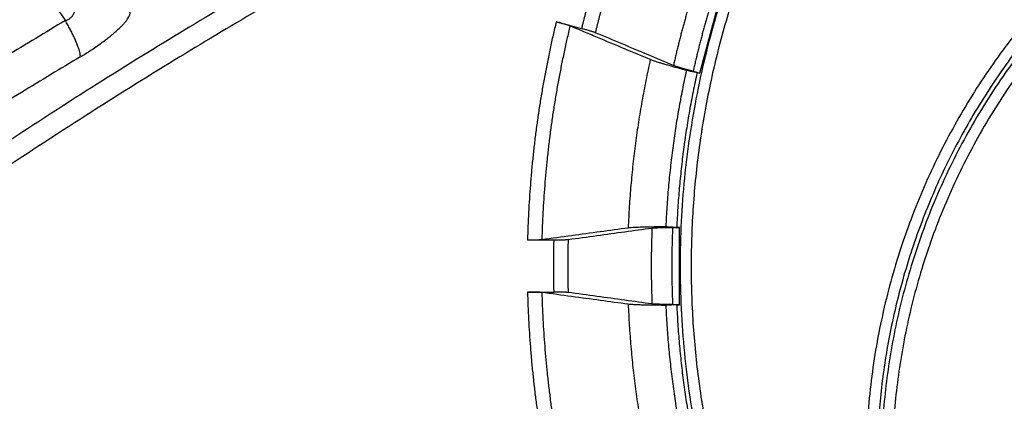
# Model space of a CAD drawing. Units: inches. Extents: x 0 to 176, y 0 to 136.
# Drawn here: x 72 to 74, y 44 to 45 of the extents above; entities that cross this region are included whole.
import ezdxf

# ---------------------------------------------------------------- set-up
doc = ezdxf.new("R2010")
doc.units = ezdxf.units.IN
doc.header["$LTSCALE"] = 16
doc.header["$MEASUREMENT"] = 0
doc.layers.add('36-EC', color=7, linetype='Continuous')
doc.layers.add('dim', color=1, linetype='Continuous')

# ---------------------------------------------------------------- blocks, each defined once
blk = doc.blocks.new('A$C3F6C0708')
at = {"layer": '36-EC', "color": 7}
for p, q in [((8.1115, 9.6662), (8.1589, 9.8429)), ((7.7728, 9.7879), (7.8326, 9.7718)), ((8.096, 9.6709), (8.1117, 9.6667)), ((8.1053, 9.6678), (8.1115, 9.6662)), ((8.0475, 9.3022), (8.0637, 9.3022)), ((8.0573, 9.3027), (8.0637, 9.3027)), ((8.0637, 9.1198), (8.0637, 9.3027)), ((7.705, 9.2729), (7.7669, 9.2729)), ((7.705, 9.1496), (7.7669, 9.1496)), ((8.0475, 9.1203), (8.0637, 9.1203)), ((8.0573, 9.1198), (8.0637, 9.1198))]:
    blk.add_line(p, q, dxfattribs=at)
for points, weights, knots in [([(10.5499, 11.2727), (9.6947, 11.4333), (8.9769, 10.9414), (8.2591, 10.4494), (8.1004, 9.5937), (7.9417, 8.7381), (8.4354, 8.0215), (8.929, 7.3048), (9.7849, 7.1481)], [1, 0.923663025688, 1, 0.923663025688, 1, 0.923663025688, 1, 0.923663025688, 1], [0, 0, 0, 0.412436, 0.412436, 0.824872, 0.824872, 1.237308, 1.237308, 1.649744, 1.649744, 1.649744]), ([(9.2391, 11.0654), (8.0879, 10.492), (8.0913, 9.2059), (8.0946, 7.9198), (9.2487, 7.3523)], [1, 0.849583601426, 1, 0.849583601426, 1], [0, 0, 0, 0.575469, 0.575469, 1.150938, 1.150938, 1.150938]), ([(11.1038, 10.103), (10.5339, 10.4955), (9.8541, 10.3668), (9.1742, 10.238), (8.7873, 9.6643), (8.4005, 9.0907), (8.5359, 8.4121), (8.6713, 7.7336), (9.2487, 7.3523)], [1, 0.92294122191, 1, 0.92294122191, 1, 0.92294122191, 1, 0.92294122191, 1], [0, 0, 0, 0.327768, 0.327768, 0.655536, 0.655536, 0.983304, 0.983304, 1.311072, 1.311072, 1.311072]), ([(10.1628, 10.3598), (8.5398, 10.3598), (8.5398, 8.7368), (8.5398, 7.1138), (10.1628, 7.1138)], [1, 0.707106781187, 1, 0.707106781187, 1], [0, 0, 0, 0.637351, 0.637351, 1.274701, 1.274701, 1.274701]), ([(9.775, 10.3231), (8.5258, 10.0177), (8.5298, 8.7317), (8.5338, 7.4456), (9.7849, 7.1481)], [1, 0.785623320052, 1, 0.785623320052, 1], [0, 0, 0, 0.544682, 0.544682, 1.089363, 1.089363, 1.089363]), ([(10.1628, 10.3338), (8.5657, 10.3338), (8.5657, 8.7368), (8.5657, 7.1397), (10.1628, 7.1397)], [1, 0.707106781187, 1, 0.707106781187, 1], [0, 0, 0, 0.627148, 0.627148, 1.254296, 1.254296, 1.254296])]:
    blk.add_rational_spline(points, weights, degree=2, knots=knots, dxfattribs=at)
for points, knots in [([(7.4008, 10.0569), (7.3425, 10.0255), (7.2226, 9.9597), (7.0378, 9.8539), (6.8413, 9.7363), (6.6311, 9.605), (6.4059, 9.4578), (6.1641, 9.2921), (5.9481, 9.1364), (5.8129, 9.0351), (5.7631, 8.9973)], [0, 0, 0, 0, 0.0496753, 0.1025994, 0.1596504, 0.2214306, 0.2884365, 0.3614193, 0.4412664, 0.4881346, 0.4881346, 0.4881346, 0.4881346]), ([(7.4236, 10.0146), (7.3655, 9.9833), (7.2461, 9.9177), (7.0622, 9.8122), (6.8665, 9.6951), (6.6572, 9.5642), (6.4329, 9.4175), (6.1921, 9.2523), (5.9772, 9.0975), (5.8429, 8.9968), (5.7937, 8.9594)], [0, 0, 0, 0, 0.0494625, 0.1021668, 0.1589879, 0.220526, 0.2872756, 0.3599854, 0.4395394, 0.4858857, 0.4858857, 0.4858857, 0.4858857]), ([(6.5396, 9.8968), (6.552, 9.8792), (6.5768, 9.8439), (6.6015, 9.8085), (6.614, 9.7908)], [0, 0, 0, 0, 0.01610577, 0.03237941, 0.03237941, 0.03237941, 0.03237941]), ([(6.614, 9.7908), (6.6151, 9.7911), (6.6173, 9.7919), (6.6205, 9.7934), (6.6235, 9.7951), (6.6263, 9.7972), (6.6288, 9.7995), (6.6309, 9.8019), (6.6328, 9.8046), (6.6344, 9.8075), (6.6356, 9.8104), (6.6365, 9.8135), (6.637, 9.8167), (6.6371, 9.82), (6.6369, 9.8232), (6.6363, 9.8264), (6.6353, 9.8296), (6.634, 9.8327), (6.6329, 9.8347), (6.6323, 9.8356)], [0, 0, 0, 0, 0.00088027, 0.00175881, 0.00262933, 0.00348629, 0.00432595, 0.00515062, 0.00596495, 0.00677314, 0.00757746, 0.00837928, 0.009181, 0.00998637, 0.01079893, 0.01162035, 0.01245001, 0.01328663, 0.01412842, 0.01412842, 0.01412842, 0.01412842]), ([(6.6493, 9.7051), (6.653, 9.7073), (6.6605, 9.7118), (6.6716, 9.7189), (6.6826, 9.7262), (6.6933, 9.7337), (6.7036, 9.7412), (6.7134, 9.7486), (6.7225, 9.7559), (6.731, 9.7631), (6.7388, 9.7701), (6.7457, 9.7767), (6.7517, 9.783), (6.7568, 9.7889), (6.7609, 9.7943), (6.7639, 9.7991), (6.7659, 9.8034), (6.7669, 9.8071), (6.7667, 9.8094), (6.7664, 9.8103)], [0, 0, 0, 0, 0.00322131, 0.00653731, 0.00986231, 0.01314363, 0.01633358, 0.01940701, 0.02234734, 0.02513556, 0.02774598, 0.03015197, 0.03233339, 0.03427653, 0.03597004, 0.03740366, 0.0385742, 0.03949797, 0.04022843, 0.04022843, 0.04022843, 0.04022843]), ([(6.614, 9.7908), (6.5673, 9.7629), (6.4719, 9.7051), (6.3266, 9.6143), (6.2283, 9.5509), (6.1783, 9.5181)], [0, 0, 0, 0, 0.0408108, 0.0836211, 0.1285067, 0.1285067, 0.1285067, 0.1285067]), ([(6.6492, 9.705), (6.6494, 9.7062), (6.6494, 9.7091), (6.6486, 9.7139), (6.6472, 9.7197), (6.6451, 9.7264), (6.6422, 9.734), (6.6388, 9.7424), (6.6348, 9.7513), (6.6302, 9.7608), (6.6252, 9.7706), (6.6198, 9.7806), (6.616, 9.7874), (6.614, 9.7908)], [0, 0, 0, 0, 0.00092505, 0.00213523, 0.00363219, 0.00540463, 0.00743358, 0.00969453, 0.01215869, 0.01479383, 0.01756494, 0.02043488, 0.02336497, 0.02336497, 0.02336497, 0.02336497]), ([(7.8053, 9.7782), (7.8048, 9.7784), (7.8036, 9.7789), (7.8014, 9.7796), (7.7986, 9.7805), (7.7952, 9.7815), (7.7913, 9.7827), (7.787, 9.7839), (7.7825, 9.7852), (7.7777, 9.7865), (7.7744, 9.7874), (7.7728, 9.7879)], [0, 0, 0, 0, 0.000411246, 0.00099725, 0.001739368, 0.002628327, 0.003649192, 0.00476799, 0.005964326, 0.007216955, 0.008495192, 0.008495192, 0.008495192, 0.008495192]), ([(7.9949, 9.6985), (7.9745, 9.7071), (7.933, 9.7245), (7.8698, 9.7511), (7.8271, 9.769), (7.8053, 9.7782)], [0, 0, 0, 0, 0.01660659, 0.03373991, 0.05141422, 0.05141422, 0.05141422, 0.05141422]), ([(7.8651, 9.7622), (7.8646, 9.7624), (7.8634, 9.7628), (7.8612, 9.7636), (7.8584, 9.7645), (7.855, 9.7655), (7.8511, 9.7667), (7.8469, 9.7679), (7.8423, 9.7692), (7.8375, 9.7705), (7.8342, 9.7714), (7.8326, 9.7718)], [0, 0, 0, 0, 0.000408751, 0.000992127, 0.001733734, 0.002623657, 0.003646064, 0.004766966, 0.005963395, 0.00721838, 0.008495489, 0.008495489, 0.008495489, 0.008495489]), ([(8.0495, 9.6847), (8.0296, 9.693), (7.9893, 9.71), (7.9279, 9.7358), (7.8863, 9.7533), (7.8651, 9.7622)], [0, 0, 0, 0, 0.01614603, 0.03280214, 0.04998312, 0.04998312, 0.04998312, 0.04998312]), ([(6.6493, 9.7051), (6.6027, 9.6774), (6.5077, 9.6199), (6.3627, 9.5297), (6.2647, 9.4668), (6.2148, 9.4342)], [0, 0, 0, 0, 0.0406773, 0.0833159, 0.1280218, 0.1280218, 0.1280218, 0.1280218]), ([(8.0801, 9.673), (8.0765, 9.674), (8.0694, 9.6759), (8.0589, 9.6788), (8.0488, 9.6817), (8.0392, 9.6844), (8.0302, 9.687), (8.022, 9.6895), (8.0146, 9.6918), (8.0082, 9.6938), (8.0028, 9.6956), (7.9985, 9.6971), (7.996, 9.6981), (7.9949, 9.6985)], [0, 0, 0, 0, 0.00278416, 0.00552341, 0.00816073, 0.01065379, 0.01299948, 0.01516188, 0.01709855, 0.01878472, 0.02021792, 0.02137161, 0.0222242, 0.0222242, 0.0222242, 0.0222242]), ([(8.096, 9.6709), (8.0939, 9.6714), (8.0897, 9.6726), (8.0835, 9.6743), (8.0775, 9.676), (8.0718, 9.6776), (8.0666, 9.6791), (8.0619, 9.6805), (8.0578, 9.6818), (8.0543, 9.6829), (8.0516, 9.6839), (8.0501, 9.6844), (8.0495, 9.6847)], [0, 0, 0, 0, 0.00164801, 0.00327159, 0.00483261, 0.00631567, 0.00768582, 0.00892243, 0.0100062, 0.01091226, 0.01163193, 0.01214838, 0.01214838, 0.01214838, 0.01214838]), ([(8.1053, 9.6678), (8.1025, 9.6684), (8.0969, 9.6696), (8.0885, 9.6713), (8.0829, 9.6724), (8.0801, 9.673)], [0, 0, 0, 0, 0.002145965, 0.004294809, 0.006446529, 0.006446529, 0.006446529, 0.006446529]), ([(7.7389, 9.2738), (7.7623, 9.277), (7.8082, 9.2833), (7.8762, 9.2926), (7.9207, 9.2987), (7.9427, 9.3017)], [0, 0, 0, 0, 0.01766964, 0.03480307, 0.05141422, 0.05141422, 0.05141422, 0.05141422]), ([(7.8008, 9.2738), (7.8235, 9.2769), (7.8682, 9.283), (7.9343, 9.2921), (7.9776, 9.298), (7.9989, 9.3009)], [0, 0, 0, 0, 0.01717346, 0.03382976, 0.04998312, 0.04998312, 0.04998312, 0.04998312]), ([(7.9427, 9.3017), (7.9438, 9.3018), (7.9465, 9.3021), (7.951, 9.3025), (7.9567, 9.3028), (7.9635, 9.3031), (7.9712, 9.3034), (7.9798, 9.3036), (7.9891, 9.3038), (7.9991, 9.304), (8.0096, 9.3042), (8.0204, 9.3043), (8.0278, 9.3043), (8.0315, 9.3043)], [0, 0, 0, 0, 0.00085259, 0.00200628, 0.00343948, 0.00512565, 0.00706232, 0.00922472, 0.01157041, 0.01406347, 0.01670079, 0.01944004, 0.0222242, 0.0222242, 0.0222242, 0.0222242]), ([(7.9989, 9.3009), (7.9996, 9.301), (8.0013, 9.3012), (8.0041, 9.3014), (8.0077, 9.3015), (8.012, 9.3017), (8.0169, 9.3019), (8.0224, 9.302), (8.0283, 9.3021), (8.0345, 9.3022), (8.0409, 9.3022), (8.0453, 9.3022), (8.0475, 9.3022)], [0, 0, 0, 0, 0.00051645, 0.00123613, 0.00214219, 0.00322595, 0.00446256, 0.00583272, 0.00731578, 0.00887679, 0.01050037, 0.01214838, 0.01214838, 0.01214838, 0.01214838]), ([(8.0315, 9.3043), (8.0344, 9.3041), (8.0401, 9.3038), (8.0487, 9.3033), (8.0544, 9.3029), (8.0573, 9.3027)], [0, 0, 0, 0, 0.002151714, 0.004300558, 0.006446529, 0.006446529, 0.006446529, 0.006446529]), ([(7.705, 9.2729), (7.7067, 9.2729), (7.71, 9.2729), (7.715, 9.2729), (7.7198, 9.273), (7.7242, 9.2731), (7.7283, 9.2732), (7.7318, 9.2733), (7.7347, 9.2735), (7.7371, 9.2736), (7.7384, 9.2737), (7.7389, 9.2738)], [0, 0, 0, 0, 0.001278237, 0.002530865, 0.003727202, 0.004845999, 0.005866865, 0.006755824, 0.007497942, 0.008083945, 0.008495192, 0.008495192, 0.008495192, 0.008495192]), ([(7.7669, 9.2729), (7.7686, 9.2729), (7.772, 9.2729), (7.7769, 9.2729), (7.7817, 9.273), (7.7862, 9.2731), (7.7902, 9.2732), (7.7937, 9.2733), (7.7967, 9.2735), (7.799, 9.2736), (7.8003, 9.2737), (7.8008, 9.2738)], [0, 0, 0, 0, 0.001277109, 0.002532094, 0.003728523, 0.004849425, 0.005871832, 0.006761755, 0.007503362, 0.008086738, 0.008495489, 0.008495489, 0.008495489, 0.008495489]), ([(7.7389, 9.1487), (7.7384, 9.1488), (7.7371, 9.1489), (7.7347, 9.1491), (7.7318, 9.1492), (7.7283, 9.1493), (7.7242, 9.1494), (7.7198, 9.1495), (7.715, 9.1496), (7.71, 9.1496), (7.7067, 9.1496), (7.705, 9.1496)], [0, 0, 0, 0, 0.000411246, 0.00099725, 0.001739368, 0.002628327, 0.003649192, 0.00476799, 0.005964326, 0.007216955, 0.008495192, 0.008495192, 0.008495192, 0.008495192]), ([(7.9427, 9.1208), (7.9207, 9.1238), (7.8762, 9.1299), (7.8083, 9.1392), (7.7623, 9.1455), (7.7389, 9.1487)], [0, 0, 0, 0, 0.01660659, 0.03373991, 0.05141422, 0.05141422, 0.05141422, 0.05141422]), ([(7.8008, 9.1487), (7.8003, 9.1488), (7.799, 9.1489), (7.7967, 9.1491), (7.7937, 9.1492), (7.7902, 9.1493), (7.7862, 9.1494), (7.7817, 9.1495), (7.7769, 9.1496), (7.772, 9.1496), (7.7686, 9.1496), (7.7669, 9.1496)], [0, 0, 0, 0, 0.000408751, 0.000992127, 0.001733734, 0.002623657, 0.003646064, 0.004766966, 0.005963395, 0.00721838, 0.008495489, 0.008495489, 0.008495489, 0.008495489]), ([(7.9989, 9.1216), (7.9776, 9.1245), (7.9343, 9.1305), (7.8682, 9.1395), (7.8235, 9.1456), (7.8008, 9.1487)], [0, 0, 0, 0, 0.01614603, 0.03280214, 0.04998312, 0.04998312, 0.04998312, 0.04998312]), ([(8.0315, 9.1182), (8.0278, 9.1182), (8.0204, 9.1183), (8.0096, 9.1184), (7.9991, 9.1185), (7.9891, 9.1187), (7.9798, 9.1189), (7.9712, 9.1191), (7.9635, 9.1194), (7.9567, 9.1197), (7.951, 9.1201), (7.9465, 9.1204), (7.9438, 9.1207), (7.9427, 9.1208)], [0, 0, 0, 0, 0.00278416, 0.00552341, 0.00816073, 0.01065379, 0.01299948, 0.01516188, 0.01709855, 0.01878472, 0.02021792, 0.02137161, 0.0222242, 0.0222242, 0.0222242, 0.0222242]), ([(8.0475, 9.1203), (8.0453, 9.1203), (8.0409, 9.1203), (8.0345, 9.1204), (8.0283, 9.1204), (8.0224, 9.1205), (8.0169, 9.1207), (8.012, 9.1208), (8.0077, 9.121), (8.0041, 9.1212), (8.0013, 9.1214), (7.9996, 9.1215), (7.9989, 9.1216)], [0, 0, 0, 0, 0.00164801, 0.00327159, 0.00483261, 0.00631567, 0.00768582, 0.00892243, 0.0100062, 0.01091226, 0.01163193, 0.01214838, 0.01214838, 0.01214838, 0.01214838]), ([(8.0573, 9.1198), (8.0544, 9.1196), (8.0487, 9.1193), (8.0401, 9.1187), (8.0344, 9.1184), (8.0315, 9.1182)], [0, 0, 0, 0, 0.002145965, 0.004294809, 0.006446529, 0.006446529, 0.006446529, 0.006446529])]:
    blk.add_open_spline(points, degree=3, knots=knots, dxfattribs=at)
for points, weights in [([(7.8645, 9.8909), (7.847, 9.8318), (7.8326, 9.7718)], [1, 0.999669350157, 1]), ([(7.8975, 9.883), (7.8797, 9.823), (7.8651, 9.7622)], [1, 0.999649534988, 1]), ([(8.0959, 9.8579), (8.0691, 9.7723), (8.0495, 9.6847)], [1, 0.999142941835, 1]), ([(8.1431, 9.8466), (8.1158, 9.7597), (8.096, 9.6709)], [1, 0.999076700421, 1]), ([(7.7728, 9.7879), (7.7115, 9.534), (7.705, 9.2729)], [1, 0.994405135859, 1]), ([(7.8053, 9.7782), (7.7455, 9.5295), (7.7389, 9.2738)], [1, 0.994482081648, 1]), ([(7.9949, 9.6985), (7.9509, 9.5025), (7.9427, 9.3017)], [1, 0.995935409241, 1]), ([(8.0801, 9.673), (8.0397, 9.4908), (8.0315, 9.3043)], [1, 0.996194338379, 1]), ([(8.1053, 9.6678), (8.0653, 9.4874), (8.0573, 9.3027)], [1, 0.996176312657, 1]), ([(7.9989, 9.3009), (7.9952, 9.2113), (7.9989, 9.1216)], [1, 0.999142941835, 1]), ([(8.0475, 9.3022), (8.0436, 9.2113), (8.0475, 9.1203)], [1, 0.999076700421, 1]), ([(7.7669, 9.2729), (7.7653, 9.2113), (7.7669, 9.1496)], [1, 0.999669350157, 1]), ([(7.8008, 9.2738), (7.7992, 9.2113), (7.8008, 9.1487)], [1, 0.999649534988, 1]), ([(7.705, 9.1496), (7.7115, 8.8885), (7.7728, 8.6347)], [1, 0.994405135859, 1]), ([(7.7389, 9.1487), (7.7455, 8.893), (7.8053, 8.6443)], [1, 0.994482081648, 1]), ([(7.9427, 9.1208), (7.9509, 8.9201), (7.9949, 8.724)], [1, 0.995935409241, 1]), ([(8.0315, 9.1182), (8.0397, 8.9317), (8.0801, 8.7495)], [1, 0.996194338379, 1]), ([(8.0573, 9.1198), (8.0653, 8.9351), (8.1053, 8.7547)], [1, 0.996176312657, 1])]:
    blk.add_rational_spline(points, weights, degree=2, dxfattribs=at)

msp = doc.modelspace()

# ---------------------------------------------------------------- block references
at = {"layer": 'dim'}
msp.add_blockref('A$C3F6C0708', (65.1641, 34.7704), dxfattribs=at)

doc.saveas('drawing.dxf')
